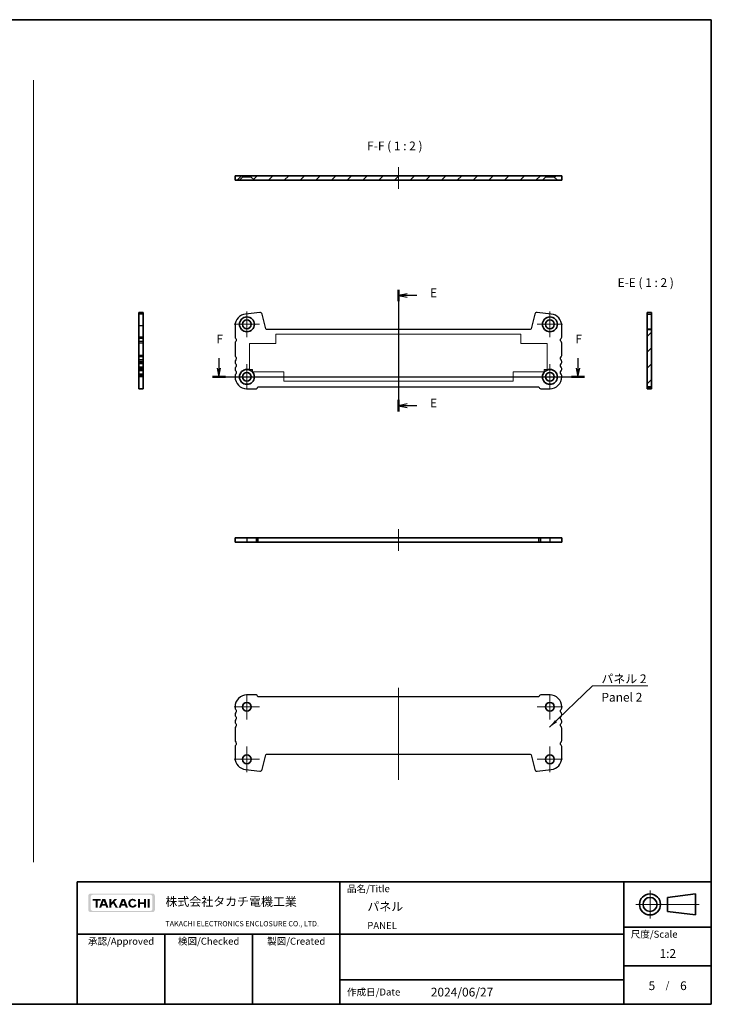
# Model space of a CAD drawing. Units: millimetres. Extents: x 0 to 5599, y 0 to 843.
# Drawn here: x 4397 to 4792, y 0 to 562 of the extents above; entities that cross this region are included whole.
import ezdxf

# ---------------------------------------------------------------- set-up
doc = ezdxf.new("R2010")
doc.units = ezdxf.units.MM
for name, color, linetype, lineweight in [('Border (ISO)', 7, 'Continuous', 35), ('Center Mark (ISO)', 131, 'Continuous', 18), ('Centerline (ISO)', 131, 'Continuous', 18), ('Hatch (ISO)', 1, 'Continuous', 18), ('Section Line (ISO)', 7, 'Continuous', 25), ('Sketch Geometry (ISO)', 7, 'Continuous', 18), ('Symbol (ISO)', 7, 'Continuous', 18), ('Symbol (ISO) @ 1', 7, 'Continuous', 18), ('Title (ISO)', 7, 'Continuous', 35), ('Visible (ISO)', 7, 'Continuous', 35), ('Visible Narrow (ISO)', 7, 'Continuous', 25), ('上ｶﾊﾞｰ', 7, 'Continuous', 25)]:
    doc.layers.add(name, color=color, linetype=linetype, lineweight=lineweight)
doc.styles.add('Note Text (TK)', font='MS PGothic.ttf')
doc.styles.add('文字スタイル67', font='arial.ttf')
doc.dimstyles.new('Default - Method 1b (TK)$7', dxfattribs={"dimscale": 3, "dimtxt": 2.5, "dimasz": 2.5, "dimexe": 1, "dimexo": 1.499999999999999, "dimgap": 1, "dimtad": 1, "dimtoh": 1, "dimrnd": 1e-08, "dimdsep": 46, "dimtxsty": 'Note Text (TK)', "dimcen": 0.09, "dimdle": 5, "dimclrd": 100, "dimclre": 100, "dimclrt": 7, "dimadec": 1, "dimazin": 1, "dimtfac": 1, "dimtmove": 0, "dimatfit": 3, "dimfxl": 1, "dimtolj": 1, "dimlwd": -1, "dimlwe": -1, "dimarcsym": 0})
pattern_1 = [(45, (3980.561770591265, -15.99999981310567), (-4.490128060534576, 4.490128060534576), [])]

# ---------------------------------------------------------------- blocks, each defined once
blk = doc.blocks.new('図面枠 tk図枠')
at = {"layer": 'Border (ISO)'}
for p, q in [((14.49999999999999, 289), (405.4999999999999, 289)), ((405.4999999999999, 289), (405.4999999999999, 8.000000000000007)), ((14.50000000000001, 8.000000000000007), (405.4999999999999, 8.000000000000007))]:
    blk.add_line(p, q, dxfattribs=at)
blk = doc.blocks.new('表題欄 tk表題欄')
at = {"layer": 'Hatch (ISO)'}
h = blk.add_hatch(color=256, dxfattribs=at)
edge = h.paths.add_edge_path(flags=0)
edge.add_arc((95.57537688673352, 236.2990653650367), 0.5958259999999996, 269.9999999999897, 360)
edge.add_line((96.17120288673351, 236.2990653650368), (96.17120288673348, 239.7107813650365))
edge.add_arc((95.5753768867335, 239.7107813650366), 0.5958259999999996, 0, 90.0000000000068)
edge.add_line((95.57537688673342, 240.3066073650366), (79.13710888673356, 240.3066073650366))
edge.add_arc((79.13710888673353, 239.7107813650366), 0.5958259999999996, 89.99999999999744, 180)
edge.add_line((78.54128288673353, 239.7107813650365), (78.54128288673331, 236.2990653650368))
edge.add_arc((79.13710888673332, 236.2990653650365), 0.5958259999999996, 180, 270.0000000000231)
edge.add_line((79.13710888673356, 235.7032393650365), (95.57537688673342, 235.7032393650367))
edge = h.paths.add_edge_path()
edge.add_line((77.83935088673357, 239.9556413650366), (77.83935088673357, 236.0542053650368))
edge.add_arc((78.54128288673346, 236.0542053650367), 0.7019319999998935, 180, 270.0000000000087)
edge.add_line((78.54128288673357, 235.3522733650368), (96.17120288673352, 235.3522733650368))
edge.add_arc((96.17120288673351, 236.0542053650367), 0.7019319999998921, 270, 360)
edge.add_line((96.8731348867334, 236.0542053650368), (96.87313488673352, 239.9556413650366))
edge.add_arc((96.1712028867336, 239.9556413650367), 0.7019319999998921, 0, 90.00000000000873)
edge.add_line((96.17120288673348, 240.6575733650367), (78.54128288673357, 240.6575733650366))
edge.add_arc((78.54128288673357, 239.9556413650366), 0.7019319999999984, 90, 180)
for points in [[(79.07181288673355, 239.1476033650369), (79.07181288673355, 238.6578833650367), (79.92066088673353, 238.6578833650367), (79.92066088673353, 236.6581933650368), (80.50832488673353, 236.6581933650368), (80.50832488673353, 238.6578833650367), (81.35717288673355, 238.6578833650367), (81.35717288673355, 239.1476033650369)], [(85.68407849525303, 236.6581933650368), (84.9434673993943, 237.8918698287545), (84.41792288673358, 237.3246628822781), (84.41792288673358, 236.6581933650368), (83.89555488673355, 236.6581933650368), (83.89555488673355, 239.1476033650369), (84.41792288673358, 239.1476033650369), (84.41792288673358, 238.0993979968839), (85.38913556809511, 239.1476033650369), (86.10696490847272, 239.1476033650369), (85.31925422435492, 238.2974470774499), (86.30334488673353, 236.6581933650368)], [(92.09142939614459, 239.1476033650369), (92.09142939614459, 236.6581933650368), (92.60971639614465, 236.6581933650368), (92.60971639614465, 237.6580383650368), (93.76872039614462, 237.6580383650368), (93.76872039614462, 236.6581933650368), (94.28700739614459, 236.6581933650368), (94.28700739614459, 239.1476033650369), (93.76872039614462, 239.1476033650369), (93.76872039614462, 238.1477583650367), (92.60971639614465, 238.1477583650367), (92.60971639614465, 239.1476033650369)], [(94.84202339614467, 239.1476033650369), (94.84202339614467, 236.6581933650368), (95.36439139614473, 236.6581933650368), (95.36439139614473, 239.1476033650369)]]:
    blk.add_hatch(color=256, dxfattribs=at).paths.add_polyline_path(points)
h = blk.add_hatch(color=256, dxfattribs=at)
h.paths.add_polyline_path([(82.59020695886475, 237.7110913650368), (81.95242681460243, 237.7110913650368), (82.27131688673356, 238.5794973650367)], flags=0)
h.paths.add_polyline_path([(82.77903014574996, 237.1968853650368), (81.76360362771717, 237.1968853650368), (81.56578886050404, 236.6581933650368), (80.94907288673355, 236.6581933650368), (81.86321688673357, 239.1476033650369), (82.67941688673353, 239.1476033650369), (83.59356088673351, 236.6581933650368), (82.97684491296302, 236.6581933650368)])
h = blk.add_hatch(color=256, dxfattribs=at)
h.paths.add_polyline_path([(87.52707281460246, 237.7110913650368), (88.16485295886469, 237.7110913650368), (87.84596288673359, 238.5794973650367)], flags=0)
h.paths.add_polyline_path([(87.14043486050403, 236.6581933650368), (87.3382496277172, 237.1968853650368), (88.35367614574989, 237.1968853650368), (88.551490912963, 236.6581933650368), (89.16820688673343, 236.6581933650368), (88.25406288673352, 239.1476033650369), (87.43786288673356, 239.1476033650369), (86.52371888673358, 236.6581933650368)])
h = blk.add_hatch(color=256, dxfattribs=at)
edge = h.paths.add_edge_path()
edge.add_arc((90.52309888673334, 237.9028983650369), 1.273272000000011, 38.55054079078439, 336.5820184016556)
edge.add_line((91.69149139614446, 237.3968543650369), (91.17255542714857, 237.6216113977801))
edge.add_ellipse((90.52309888673352, 237.9028983650369), major_axis=(0, -0.7998759999999119), ratio=0.8673469387756529, start_angle=128.5505407907963, end_angle=426.582018401653, ccw=False)
edge.add_line((91.09381514418376, 238.3576891122095), (91.51887237036831, 238.6964075050431))
at = {"layer": 'Title (ISO)'}
for p, q in [((74.70882392282105, 244.052739026017), (255.7088239228211, 244.052739026017)), ((74.70882392282105, 209.052739026017), (74.70882392282105, 244.052739026017)), ((149.7088239228211, 244.052739026017), (149.7088239228211, 209.052739026017)), ((230.7088239228211, 244.052739026017), (230.7088239228211, 209.052739026017)), ((255.7088239228211, 244.052739026017), (255.7088239228211, 209.052739026017)), ((243.2088239228211, 239.552739026017), (251.2088239228211, 240.5527390260171)), ((243.2088239228211, 239.552739026017), (243.2088239228211, 235.552739026017)), ((251.2088239228211, 234.552739026017), (251.2088239228211, 240.5527390260171)), ((243.2088239228211, 235.552739026017), (251.2088239228211, 234.552739026017)), ((230.7088239228211, 231.052739026017), (255.7088239228211, 231.052739026017)), ((74.70882392282105, 229.052739026017), (230.7088239228211, 229.052739026017)), ((99.70882392282108, 229.052739026017), (99.70882392282108, 209.052739026017)), ((124.708823922821, 229.052739026017), (124.708823922821, 209.052739026017)), ((230.7088239228211, 220.052739026017), (255.7088239228211, 220.052739026017)), ((149.7088239228211, 216.052739026017), (230.7088239228211, 216.052739026017)), ((255.7088239228211, 209.052739026017), (74.70882392282105, 209.052739026017))]:
    blk.add_line(p, q, dxfattribs=at)
at = {"layer": 'Title (ISO)', "color": 4, "linetype": 'Continuous', "lineweight": 18}
for p, q in [((238.2088239228211, 241.552739026017), (238.2088239228211, 233.552739026017)), ((252.2088239228211, 237.552739026017), (234.2088239228211, 237.552739026017))]:
    blk.add_line(p, q, dxfattribs=at)
at = {"layer": 'Title (ISO)'}
for radius in [3, 2]:
    blk.add_circle((238.2088239228211, 237.552739026017), radius, dxfattribs=at)
at = {"layer": 'Title (ISO)', "color": 1, "char_height": 2.000000029802322, "line_spacing_factor": 1.5, "style": 'Note Text (TK)'}
for s, insert, attachment_point in [('\\fＭＳ Ｐゴシック|b0|i0;\\H2.0000;品名/Title', (151.708823922821, 242.052739026017), 4), ('\\fＭＳ Ｐゴシック|b0|i0;\\H2.0000;承認/Approved', (87.20882392282108, 227.052739026017), 5), ('\\fＭＳ Ｐゴシック|b0|i0;\\H2.0000;検図/Checked', (112.208823922821, 227.052739026017), 5), ('\\fＭＳ Ｐゴシック|b0|i0;\\H2.0000;製図/Created', (137.2088239228211, 227.052739026017), 5), ('\\fＭＳ Ｐゴシック|b0|i0;\\H2.0000;尺度/Scale', (232.7088239228211, 229.052739026017), 4), ('\\fＭＳ Ｐゴシック|b0|i0;\\H2.0000;作成日/Date', (151.708823922821, 212.552739026017), 4)]:
    blk.add_mtext(s, dxfattribs=dict(at, insert=insert, attachment_point=attachment_point))
at = {"layer": 'Title (ISO)', "color": 7, "line_spacing_factor": 1.5, "style": 'Note Text (TK)'}
for s, insert, char_height, attachment_point in [('株式会社タカチ電機工業', (99.87313488673345, 238.052739026017), 2.5, 4), ('\\fArial|b0|i0;\\H1.4986;TAKACHI ELECTRONICS ENCLOSURE CO., LTD.', (99.87313488673342, 232.052739026017), 1.49859994649887, 4), ('\\fＭＳ Ｐゴシック|b0|i0;\\H2.0000;/', (243.2088239228211, 214.552739026017), 2.000000029802322, 5)]:
    blk.add_mtext(s, dxfattribs=dict(at, insert=insert, char_height=char_height, attachment_point=attachment_point))
at = {"layer": 'Title (ISO)', "color": 7}
for tag, p, height, style in [('<品名>_001', (157.3395057354996, 235.6322844407696), 2.5, 'Note Text (TK)'), ('<Title>_001', (157.2504337373031, 230.5513747487906), 2.000000029802322, '文字スタイル67'), ('<尺度>_001', (240.2826874749424, 222.302739026017), 2.5, 'Note Text (TK)'), ('作成日_001', (175.6037100153155, 211.2601253517655), 2.5, 'Note Text (TK)'), ('<ページ_No.>_001', (238.166396298784, 213.2976230642162), 2.5, 'Note Text (TK)'), ('<総ページ数>_001', (246.752139038975, 213.3189395717196), 2.5, 'Note Text (TK)')]:
    blk.add_attdef(tag, p, '', height=height, dxfattribs=dict(at, style=style))
blk = doc.blocks.new('12dTransSection4')
at = {"layer": 'Section Line (ISO)', "linetype": 'Continuous'}
for p, q in [((316.172768061799, 211.912884919207), (316.1727680617991, 177.2226613625505)), ((318.672768061799, 210.7921546651601), (316.172768061799, 210.2921546651601)), ((318.6727680617991, 210.2921546651601), (316.172768061799, 210.2921546651601)), ((316.172768061799, 210.2921546651601), (318.6727680617991, 209.7921546651601)), ((321.4288851225561, 210.2921546651601), (318.6727680617991, 210.2921546651601)), ((318.6727680617991, 179.3433916165974), (316.1727680617991, 178.8433916165974)), ((318.6727680617991, 178.8433916165974), (316.1727680617991, 178.8433916165974)), ((316.1727680617991, 178.8433916165974), (318.6727680617991, 178.3433916165974)), ((321.4288851225563, 178.8433916165974), (318.6727680617991, 178.8433916165974))]:
    blk.add_line(p, q, dxfattribs=at)
at = {"layer": 'Section Line (ISO)', "linetype": 'Continuous', "lineweight": 50}
for p, q in [((316.172768061799, 211.912884919207), (316.172768061799, 208.6714244111132)), ((316.1727680617991, 180.4641218706443), (316.1727680617991, 177.2226613625505))]:
    blk.add_line(p, q, dxfattribs=at)
at = {"layer": 'Section Line (ISO)', "char_height": 2.5, "attachment_point": 7, "style": 'Note Text (TK)'}
for insert in [(325.200885818878, 209.0202247752427), (325.2008858188781, 177.5714617266801)]:
    blk.add_mtext('E', dxfattribs=dict(at, insert=insert))
blk = doc.blocks.new('12dTransSection5')
at = {"layer": 'Section Line (ISO)', "linetype": 'Continuous'}
for p, q in [((264.9283601236695, 192.3937650237485), (264.9283601236695, 189.563454118547)), ((367.4282081878581, 192.3937650237491), (367.4282081878581, 189.5634541185475)), ((264.4283601236695, 189.563454118547), (264.9283601236695, 187.063454118547)), ((264.9283601236695, 189.563454118547), (264.9283601236695, 187.063454118547)), ((264.9283601236695, 187.063454118547), (265.4283601236695, 189.563454118547)), ((366.9282081878582, 189.5634541185475), (367.4282081878581, 187.0634541185475)), ((367.4282081878581, 189.5634541185475), (367.4282081878581, 187.0634541185475)), ((367.4282081878581, 187.0634541185475), (367.9282081878581, 189.5634541185475)), ((263.0811421218865, 187.063454118547), (369.2754261896411, 187.0634541185475))]:
    blk.add_line(p, q, dxfattribs=at)
at = {"layer": 'Section Line (ISO)', "linetype": 'Continuous', "lineweight": 50}
for p, q in [((263.0811421218865, 187.063454118547), (266.7755781254525, 187.063454118547)), ((365.5809901860751, 187.0634541185475), (369.2754261896411, 187.0634541185475))]:
    blk.add_line(p, q, dxfattribs=at)
at = {"layer": 'Section Line (ISO)', "char_height": 2.5, "attachment_point": 7, "style": 'Note Text (TK)'}
for insert in [(264.217659171493, 195.849905374299), (366.7175072356818, 195.8499053742995)]:
    blk.add_mtext('F', dxfattribs=dict(at, insert=insert))

msp = doc.modelspace()

# ---------------------------------------------------------------- hatches: boundary and pattern name
at = {"layer": 'Hatch (ISO)'}
h = msp.add_hatch(dxfattribs=at)
h.set_pattern_fill('ANSI31', color=256, scale=50.8, style=0)
h.set_pattern_definition(pattern_1)
h.paths.add_polyline_path([(4519.657306714864, 470.3765941696905), (4519.657306714864, 472.8765941696905), (4524.157306714863, 472.8765941696905), (4524.157306714863, 472.3765941696905), (4522.157306714864, 470.3765941696905)])
h = msp.add_hatch(dxfattribs=at)
h.set_pattern_fill('ANSI31', color=256, scale=50.8, style=0)
h.set_pattern_definition(pattern_1)
h.paths.add_polyline_path([(4528.657306714864, 472.3765941696906), (4530.657306714863, 470.3765941696905), (4695.157306714864, 470.3765941696921), (4697.157306714863, 472.3765941696922), (4697.157306714863, 472.8765941696922), (4528.657306714864, 472.8765941696905)])
h = msp.add_hatch(dxfattribs=at)
h.set_pattern_fill('ANSI31', color=256, scale=50.8, style=0)
h.set_pattern_definition(pattern_1)
h.paths.add_polyline_path([(4706.157306714862, 470.3765941696923), (4706.157306714862, 472.8765941696923), (4701.657306714864, 472.8765941696922), (4701.657306714864, 472.3765941696923), (4703.657306714863, 470.3765941696923)])
h = msp.add_hatch(dxfattribs=at)
h.set_pattern_fill('ANSI31', color=256, scale=50.8, style=0)
h.set_pattern_definition(pattern_1)
h.paths.add_polyline_path([(4754.853066712839, 352.3769084239892), (4757.35306671284, 352.3769084239892), (4757.35306671284, 385.230304229553), (4754.853066712839, 385.2303042295529)])

# ---------------------------------------------------------------- linework, layer by layer
at = {"layer": 'Center Mark (ISO)', "linetype": 'Continuous'}
for p, q in [((4526.407306714862, 395.3769084239884), (4526.407306714862, 380.8769084239883)), ((4699.407306714862, 395.3769084239891), (4699.407306714862, 380.8769084239891)), ((4533.657306714862, 388.1269084239883), (4519.157306714862, 388.1269084239883)), ((4706.657306714862, 388.1269084239891), (4692.157306714862, 388.1269084239891)), ((4526.407306714864, 365.3769084239884), (4526.407306714864, 350.8769084239883)), ((4699.407306714862, 365.3769084239891), (4699.407306714862, 350.8769084239891)), ((4533.657306714863, 358.1269084239883), (4519.157306714864, 358.1269084239883)), ((4706.657306714862, 358.1269084239891), (4692.157306714862, 358.1269084239891)), ((4526.407306714864, 177.0954206877995), (4526.407306714864, 162.5954206877995)), ((4699.407306714862, 177.0954206877986), (4699.407306714862, 162.5954206877987)), ((4533.657306714863, 169.8454206877995), (4519.157306714864, 169.8454206877995)), ((4706.657306714862, 169.8454206877987), (4692.157306714862, 169.8454206877987)), ((4526.407306714862, 147.0954206877995), (4526.407306714862, 132.5954206877995)), ((4699.407306714862, 147.0954206877987), (4699.407306714862, 132.5954206877987)), ((4533.657306714862, 139.8454206877995), (4519.157306714862, 139.8454206877995)), ((4706.657306714862, 139.8454206877987), (4692.157306714862, 139.8454206877987))]:
    msp.add_line(p, q, dxfattribs=at)
at = {"layer": 'Centerline (ISO)', "linetype": 'Continuous'}
for p, q in [((4612.907306714862, 477.8765941696914), (4612.907306714862, 465.3765941696914)), ((4612.907306714862, 399.8763914942917), (4612.907306714862, 347.3769084239889)), ((4612.907306714831, 271.2954626410659), (4612.907306714829, 258.7954626410659)), ((4612.907306714862, 180.595420687799), (4612.907306714862, 128.0959376174968))]:
    msp.add_line(p, q, dxfattribs=at)
at = {"layer": 'Sketch Geometry (ISO)', "color": 4, "linetype": 'Continuous'}
msp.add_line((4404.505497529859, 527.4829365596141), (4404.505497529859, 81.18451358169985), dxfattribs=at)
at = {"layer": 'Sketch Geometry (ISO)', "color": 4, "linetype": 'Continuous', "lineweight": 18}
for p, q in [((4543.007306714862, 382.4769084239908), (4543.007306714862, 377.1769084239908)), ((4682.807306714863, 382.4769084239913), (4543.007306714862, 382.4769084239907)), ((4682.807306714863, 377.1769084239914), (4682.807306714863, 382.4769084239913)), ((4543.007306714862, 377.1769084239908), (4527.907306714862, 377.1769084239908)), ((4527.907306714862, 377.1769084239908), (4527.907306714862, 362.3769084239884)), ((4697.907306714862, 377.1769084239914), (4682.807306714863, 377.1769084239914)), ((4697.907306714862, 362.376908423989), (4697.907306714862, 377.1769084239914)), ((4529.604571170612, 362.3769084239884), (4527.907306714862, 362.3769084239884)), ((4529.604571170612, 360.9269084239885), (4529.604571170612, 362.3769084239884)), ((4547.407306714862, 360.9269084239891), (4529.604571170612, 360.9269084239885)), ((4547.407306714862, 360.9269084239891), (4547.407306714862, 355.6269084239908)), ((4678.407306714862, 355.6269084239913), (4678.407306714862, 360.9269084239895)), ((4678.407306714862, 360.9269084239896), (4696.210042259112, 360.9269084239892)), ((4696.210042259112, 360.9269084239892), (4696.210042259112, 362.376908423989)), ((4696.210042259112, 362.376908423989), (4697.907306714862, 362.376908423989)), ((4547.407306714862, 355.6269084239908), (4678.407306714862, 355.6269084239913))]:
    msp.add_line(p, q, dxfattribs=at)
at = {"layer": 'Visible (ISO)'}
for p, q in [((4519.657306714864, 470.3765941696905), (4519.657306714864, 472.8765941696905)), ((4524.157306714863, 472.8765941696905), (4519.657306714864, 472.8765941696905)), ((4522.157306714864, 470.3765941696905), (4524.157306714863, 472.3765941696905)), ((4524.157306714863, 472.3765941696905), (4524.157306714863, 472.8765941696905)), ((4524.157306714863, 472.8765941696905), (4528.657306714864, 472.8765941696905)), ((4524.157306714863, 472.3765941696906), (4528.657306714864, 472.3765941696906)), ((4697.157306714862, 472.8765941696922), (4528.657306714864, 472.8765941696905)), ((4528.657306714864, 472.8765941696905), (4528.657306714864, 472.3765941696906)), ((4528.657306714864, 472.3765941696906), (4530.657306714863, 470.3765941696906)), ((4695.157306714862, 470.3765941696921), (4697.157306714862, 472.3765941696923)), ((4697.157306714862, 472.3765941696923), (4697.157306714862, 472.8765941696922)), ((4697.157306714862, 472.8765941696922), (4701.657306714862, 472.8765941696922)), ((4697.157306714862, 472.3765941696923), (4701.657306714862, 472.3765941696923)), ((4706.157306714862, 472.8765941696923), (4701.657306714862, 472.8765941696923)), ((4701.657306714862, 472.8765941696923), (4701.657306714862, 472.3765941696923)), ((4701.657306714862, 472.3765941696923), (4703.657306714862, 470.3765941696923)), ((4706.157306714862, 470.3765941696924), (4706.157306714862, 472.8765941696923)), ((4519.657306714864, 470.3765941696905), (4522.157306714864, 470.3765941696905)), ((4530.657306714863, 470.3765941696906), (4522.157306714864, 470.3765941696905)), ((4530.657306714863, 470.3765941696906), (4695.157306714862, 470.3765941696921)), ((4703.657306714862, 470.3765941696924), (4695.157306714862, 470.3765941696921)), ((4703.657306714862, 470.3765941696923), (4706.157306714862, 470.3765941696924)), ((4464.664046047299, 394.8763914942909), (4464.664046047299, 394.8691731673767)), ((4467.164046047299, 394.8763914942909), (4464.664046047299, 394.8763914942909)), ((4464.664046047297, 394.0003217472476), (4464.664046047299, 394.8691731673772)), ((4464.664046047297, 394.0003217472477), (4464.664046047295, 387.289300712584)), ((4467.164046047299, 394.8763914942909), (4467.164046047299, 394.8691731673767)), ((4467.164046047296, 394.0003217472476), (4467.164046047299, 394.8691731673772)), ((4467.164046047296, 394.0003217472477), (4467.164046047296, 387.289300712584)), ((4754.853066712839, 393.9287938637914), (4754.853066712839, 394.8763914942919)), ((4754.853066712839, 394.8763914942919), (4757.35306671284, 394.8763914942919)), ((4754.853066712839, 393.9287938637915), (4754.853066712839, 385.6093432817534)), ((4757.35306671284, 393.9287938637914), (4757.35306671284, 394.8763914942919)), ((4757.35306671284, 393.9287938637915), (4757.35306671284, 385.6093432817534)), ((4464.664046047295, 380.8618435812782), (4464.664046047295, 387.289300712584)), ((4467.164046047296, 380.8618435812782), (4467.164046047296, 387.289300712584)), ((4754.853066712839, 385.6093432817534), (4754.853066712839, 385.230304229553)), ((4757.35306671284, 385.230304229553), (4754.853066712839, 385.230304229553)), ((4754.853066712839, 385.230304229553), (4754.853066712839, 352.3769084239893)), ((4757.35306671284, 385.6093432817534), (4757.35306671284, 385.230304229553)), ((4757.35306671284, 352.3769084239895), (4757.35306671284, 385.230304229553)), ((4464.664046047295, 380.8618435812782), (4464.664046047295, 379.9943760026333)), ((4464.664046047295, 378.259440845343), (4464.664046047295, 379.9943760026333)), ((4464.664046047295, 378.259440845343), (4464.664046047295, 377.3919732666986)), ((4464.664046047295, 370.3618435812781), (4464.664046047295, 377.3919732666986)), ((4467.164046047296, 380.8618435812782), (4467.164046047296, 379.9943760026333)), ((4467.164046047296, 378.259440845343), (4467.164046047296, 379.9943760026333)), ((4467.164046047296, 378.259440845343), (4467.164046047296, 377.3919732666986)), ((4467.164046047296, 370.3618435812781), (4467.164046047296, 377.3919732666986)), ((4464.664046047295, 370.3618435812781), (4464.664046047295, 369.4943760026331)), ((4464.664046047295, 367.7594408453432), (4464.664046047295, 369.4943760026333)), ((4464.664046047295, 367.7594408453434), (4464.664046047295, 366.8919732666986)), ((4464.664046047295, 366.361843581278), (4464.664046047295, 366.8919732666986)), ((4464.664046047295, 366.361843581278), (4464.664046047295, 365.4943760026332)), ((4464.664046047295, 363.7594408453432), (4464.664046047295, 365.4943760026332)), ((4467.164046047296, 370.3618435812781), (4467.164046047296, 369.4943760026331)), ((4467.164046047296, 367.7594408453432), (4467.164046047296, 369.4943760026333)), ((4467.164046047296, 367.7594408453434), (4467.164046047296, 366.8919732666986)), ((4467.164046047296, 366.361843581278), (4467.164046047296, 366.8919732666986)), ((4467.164046047296, 366.361843581278), (4467.164046047296, 365.4943760026332)), ((4467.164046047296, 363.7594408453432), (4467.164046047296, 365.4943760026332)), ((4464.664046047295, 363.7594408453432), (4464.664046047295, 362.8919732666988)), ((4464.664046047295, 362.361843581278), (4464.664046047295, 362.8919732666988)), ((4464.664046047295, 362.361843581278), (4464.664046047295, 361.494376002633)), ((4464.664046047295, 359.7594408453434), (4464.664046047295, 361.494376002633)), ((4464.664046047295, 359.7594408453433), (4464.664046047295, 358.8919732666986)), ((4467.164046047296, 363.7594408453432), (4467.164046047296, 362.8919732666988)), ((4467.164046047296, 362.361843581278), (4467.164046047296, 362.8919732666988)), ((4467.164046047296, 362.361843581278), (4467.164046047296, 361.494376002633)), ((4467.164046047296, 359.7594408453434), (4467.164046047296, 361.494376002633)), ((4467.164046047296, 359.7594408453433), (4467.164046047296, 358.8919732666986)), ((4464.664046047295, 358.1269084239884), (4464.664046047295, 358.8919732666986)), ((4464.664046047295, 358.1269084239885), (4464.664046047297, 351.3769084239886)), ((4467.164046047296, 358.1269084239884), (4467.164046047296, 358.8919732666986)), ((4467.164046047296, 358.1269084239885), (4467.164046047296, 351.3769084239886)), ((4467.164046047296, 351.3769084239884), (4464.664046047297, 351.3769084239884)), ((4754.853066712839, 352.3769084239895), (4757.35306671284, 352.3769084239895)), ((4754.853066712839, 352.3769084239895), (4754.853066712839, 352.3269084239893)), ((4754.853066712839, 351.3769084239894), (4754.853066712839, 352.3269084239893)), ((4754.853066712839, 351.3769084239894), (4757.35306671284, 351.3769084239894)), ((4757.35306671284, 352.3769084239895), (4757.35306671284, 352.3269084239893)), ((4757.35306671284, 351.3769084239894), (4757.35306671284, 352.3269084239893)), ((4519.657306714831, 266.2954626410685), (4519.657306714831, 263.7954626410685)), ((4519.657306714831, 266.2954626410685), (4526.407306714831, 266.2954626410665)), ((4531.707306714831, 266.2954626410665), (4526.407306714831, 266.2954626410665)), ((4531.707306714831, 266.2954626410665), (4532.65730671483, 266.2954626410667)), ((4532.65730671483, 266.2954626410667), (4532.65730671483, 263.7954626410667)), ((4693.157306714829, 266.2954626410651), (4532.65730671483, 266.2954626410667)), ((4693.157306714829, 266.2954626410651), (4693.157306714829, 263.7954626410651)), ((4693.157306714831, 266.295462641065), (4694.10730671483, 266.2954626410648)), ((4699.407306714829, 266.2954626410648), (4694.10730671483, 266.2954626410648)), ((4699.407306714829, 266.2954626410648), (4706.157306714829, 266.2954626410666)), ((4706.157306714829, 266.2954626410666), (4706.157306714829, 263.7954626410667)), ((4519.657306714831, 263.7954626410685), (4526.407306714831, 263.7954626410665)), ((4531.707306714831, 263.7954626410665), (4526.407306714831, 263.7954626410665)), ((4531.707306714831, 263.7954626410665), (4532.65730671483, 263.7954626410667)), ((4693.157306714829, 263.7954626410651), (4532.65730671483, 263.7954626410667)), ((4693.157306714831, 263.7954626410651), (4694.10730671483, 263.7954626410648)), ((4699.407306714829, 263.7954626410648), (4694.10730671483, 263.7954626410648)), ((4699.407306714829, 263.7954626410648), (4706.157306714829, 263.7954626410666))]:
    msp.add_line(p, q, dxfattribs=at)
for centre, radius in [((4526.407306714862, 388.1269084239883), 4.249999999999994), ((4526.407306714862, 388.1269084239883), 2.5), ((4699.407306714862, 388.1269084239891), 4.249999999999994), ((4699.407306714862, 388.1269084239891), 2.5), ((4526.407306714864, 358.1269084239883), 4.249999999999994), ((4526.407306714864, 358.1269084239883), 2.5), ((4699.407306714862, 358.1269084239891), 4.249999999999994), ((4699.407306714862, 358.1269084239891), 2.5), ((4526.407306714864, 169.8454206877995), 2.5), ((4699.407306714862, 169.8454206877987), 2.5), ((4526.407306714862, 139.8454206877995), 2.5), ((4699.407306714862, 139.8454206877987), 2.5)]:
    msp.add_circle(centre, radius, dxfattribs=at)
at = {"layer": 'Visible Narrow (ISO)'}
for p, q in [((4467.164046047299, 394.8691731673772), (4464.664046047299, 394.8691731673772)), ((4467.164046047296, 394.0003217472476), (4464.664046047297, 394.0003217472476)), ((4754.853066712839, 393.9287938637915), (4757.35306671284, 393.9287938637915)), ((4467.164046047296, 387.289300712584), (4464.664046047295, 387.289300712584)), ((4754.853066712839, 385.6093432817534), (4757.35306671284, 385.6093432817534)), ((4467.164046047296, 380.8618435812782), (4464.664046047295, 380.8618435812782)), ((4467.164046047296, 379.9943760026333), (4464.664046047295, 379.9943760026333)), ((4467.164046047296, 378.259440845343), (4464.664046047295, 378.259440845343)), ((4467.164046047296, 377.3919732666986), (4464.664046047295, 377.3919732666986)), ((4467.164046047296, 370.3618435812781), (4464.664046047295, 370.3618435812781)), ((4467.164046047296, 369.4943760026332), (4464.664046047295, 369.4943760026332)), ((4467.164046047296, 367.7594408453434), (4464.664046047295, 367.7594408453434)), ((4467.164046047296, 366.8919732666986), (4464.664046047295, 366.8919732666986)), ((4467.164046047296, 366.361843581278), (4464.664046047295, 366.361843581278)), ((4467.164046047296, 365.4943760026332), (4464.664046047295, 365.4943760026332)), ((4467.164046047296, 363.7594408453432), (4464.664046047295, 363.7594408453432)), ((4467.164046047296, 362.8919732666988), (4464.664046047295, 362.8919732666988)), ((4467.164046047296, 362.361843581278), (4464.664046047295, 362.361843581278)), ((4467.164046047296, 361.4943760026331), (4464.664046047295, 361.4943760026331)), ((4467.164046047296, 359.7594408453433), (4464.664046047295, 359.7594408453433)), ((4467.164046047296, 358.8919732666986), (4464.664046047295, 358.8919732666986)), ((4467.164046047296, 358.1269084239884), (4464.664046047295, 358.1269084239884)), ((4754.853066712839, 352.3269084239893), (4757.35306671284, 352.3269084239893)), ((4526.407306714831, 266.2954626410665), (4526.407306714831, 263.7954626410665)), ((4531.707306714831, 266.2954626410665), (4531.707306714831, 263.7954626410665)), ((4694.10730671483, 266.2954626410648), (4694.10730671483, 263.7954626410648)), ((4699.407306714829, 266.2954626410648), (4699.407306714829, 263.7954626410648))]:
    msp.add_line(p, q, dxfattribs=at)
at = {"layer": '上ｶﾊﾞｰ'}
for points in [[(4693.158497866693, 352.376908423996, 0.4003288264488981), (4694.207306714861, 351.376908423996), (4699.407306714862, 351.376908423996, 0.4142135623730951), (4706.157306714862, 358.126908423996), (4706.157306714862, 358.8919732667062, 0.1941336229960274), (4705.807306714862, 359.7594408453509, -0.4034732923929508), (4705.807306714862, 361.4943760026406, 0.1941336229960422), (4706.157306714862, 362.3618435812858), (4706.157306714862, 362.8919732667062, 0.1941336229960274), (4705.807306714862, 363.7594408453509, -0.4034732923929508), (4705.807306714862, 365.4943760026406, 0.1941336229960274), (4706.157306714862, 366.3618435812856), (4706.157306714862, 366.8919732667062, 0.1941336229960274), (4705.807306714862, 367.7594408453509, -0.4034732923929508), (4705.807306714862, 369.4943760026407, 0.1941336229960274), (4706.157306714862, 370.3618435812856), (4706.157306714862, 377.3919732667062, 0.1941336229960274), (4705.807306714862, 378.2594408453511, -0.1941336229960199), (4705.457306714861, 379.1269084239957, -0.1941336229960296), (4705.807306714862, 379.9943760026406, 0.1941336229960068), (4706.157306714862, 380.8618435812858), (4706.157306714859, 387.2893007125916, 0.3830611604740022), (4700.131666205931, 394.0003217472552), (4692.081961289559, 394.8691731673844, 0.3746826856838715), (4690.734950985219, 393.9287938637982), (4688.660678986847, 385.60934328176, -0.3443276132896633), (4688.175531123708, 385.2303042295596), (4537.639082306013, 385.2303042295596, -0.3443276132896633), (4537.153934442875, 385.60934328176), (4535.079662444503, 393.9287938637982, 0.3746826856838715), (4533.732652140162, 394.8691731673844), (4525.682947223791, 394.0003217472552, 0.3830611604740022), (4519.657306714861, 387.2893007125916), (4519.657306714861, 380.8618435812858, 0.1941336229960068), (4520.007306714861, 379.9943760026406, -0.1941336229960183), (4520.357306714861, 379.126908423996, -0.1941336229960867), (4520.007306714861, 378.2594408453509, 0.1941336229960312), (4519.657306714861, 377.3919732667062), (4519.657306714861, 370.3618435812856, 0.1941336229960312), (4520.007306714861, 369.4943760026407, -0.4034732923929596), (4520.007306714861, 367.7594408453509, 0.1941336229960312), (4519.657306714861, 366.8919732667062), (4519.657306714861, 366.3618435812856, 0.1941336229960312), (4520.007306714861, 365.4943760026406, -0.4034732923929596), (4520.007306714861, 363.7594408453509, 0.1941336229960312), (4519.657306714861, 362.8919732667062), (4519.657306714861, 362.3618435812856, 0.194133622996046), (4520.007306714861, 361.4943760026406, -0.4034732923929596), (4520.007306714861, 359.7594408453509, 0.1941336229960312), (4519.657306714861, 358.8919732667062), (4519.657306714861, 358.126908423996, 0.4142135623730951), (4526.407306714862, 351.376908423996), (4531.607306714863, 351.376908423996, 0.4001135476445166), (4532.656115563031, 352.376908423996)], [(4532.65611556303, 175.5954206877991, 0.4003288264488981), (4531.60730671486, 176.5954206877991), (4526.40730671486, 176.5954206877991, 0.4142135623730951), (4519.657306714861, 169.8454206877991), (4519.657306714861, 169.0803558450889, 0.1941336229960274), (4520.007306714861, 168.2128882664442, -0.4034732923929508), (4520.007306714861, 166.4779531091545, 0.1941336229960422), (4519.657306714861, 165.6104855305093), (4519.657306714861, 165.0803558450889, 0.1941336229960274), (4520.007306714861, 164.2128882664442, -0.4034732923929508), (4520.007306714861, 162.4779531091544, 0.1941336229960274), (4519.657306714861, 161.6104855305096), (4519.657306714861, 161.0803558450889, 0.1941336229960274), (4520.007306714861, 160.2128882664442, -0.4034732923929508), (4520.007306714861, 158.4779531091544, 0.1941336229960274), (4519.657306714861, 157.6104855305096), (4519.657306714861, 150.5803558450889, 0.1941336229960274), (4520.007306714861, 149.712888266444, -0.1941336229960199), (4520.357306714861, 148.8454206877993, -0.1941336229960296), (4520.007306714861, 147.9779531091544, 0.1941336229960068), (4519.657306714861, 147.1104855305093), (4519.657306714861, 140.6830283992035, 0.3830611604740022), (4525.682947223791, 133.9720073645399), (4533.732652140162, 133.1031559444107, 0.3746826856838715), (4535.079662444501, 134.0435352479969), (4537.153934442875, 142.3629858300351, -0.3443276132896633), (4537.639082306012, 142.7420248822355), (4688.175531123708, 142.7420248822355, -0.3443276132896633), (4688.660678986845, 142.3629858300351), (4690.734950985219, 134.0435352479969, 0.3746826856838715), (4692.081961289558, 133.1031559444107), (4700.131666205931, 133.9720073645399, 0.3830611604740022), (4706.157306714859, 140.6830283992035), (4706.157306714859, 147.1104855305093, 0.1941336229960068), (4705.807306714859, 147.9779531091544, -0.1941336229960183), (4705.457306714859, 148.8454206877991, -0.1941336229960867), (4705.807306714859, 149.7128882664442, 0.1941336229960312), (4706.157306714859, 150.5803558450889), (4706.157306714859, 157.6104855305096, 0.1941336229960312), (4705.807306714859, 158.4779531091544, -0.4034732923929596), (4705.807306714859, 160.2128882664442, 0.1941336229960312), (4706.157306714859, 161.0803558450889), (4706.157306714859, 161.6104855305096, 0.1941336229960312), (4705.807306714859, 162.4779531091544, -0.4034732923929596), (4705.807306714859, 164.2128882664442, 0.1941336229960312), (4706.157306714859, 165.0803558450889), (4706.157306714859, 165.6104855305096, 0.194133622996046), (4705.807306714859, 166.4779531091545, -0.4034732923929596), (4705.807306714859, 168.2128882664442, 0.1941336229960312), (4706.157306714859, 169.0803558450889), (4706.157306714859, 169.8454206877991, 0.4142135623730951), (4699.40730671486, 176.5954206877991), (4694.20730671486, 176.5954206877991, 0.4001135476445166), (4693.15849786669, 175.5954206877991)]]:
    msp.add_lwpolyline(points, format="xyb", close=True, dxfattribs=at)

# ---------------------------------------------------------------- block references
at = {"xscale": 2, "yscale": 2, "zscale": 2}
msp.add_blockref('図面枠 tk図枠', (3980.561770591265, -15.99999981310567), dxfattribs=at)
ref = msp.add_blockref('表題欄 tk表題欄', (4280.144122745621, -418.1054778651397), dxfattribs=dict(xscale=2, yscale=2, zscale=2))
ref.add_attrib('<品名>_001', 'パネル', (4595.192452409446, 53.32954564143981), dxfattribs={"layer": 'Title (ISO)', "color": 7, "height": 5, "style": 'Note Text (TK)'})
ref.add_attrib('<尺度>_001', '1:2', (4761.987906954901, 26.5000001868944), dxfattribs={"layer": 'Title (ISO)', "color": 7, "height": 5, "style": 'Note Text (TK)'})
ref.add_attrib('作成日_001', '2024/06/27', (4631.42256604581, 4.45738655053073), dxfattribs={"layer": 'Title (ISO)', "color": 7, "height": 5, "style": 'Note Text (TK)'})
ref.add_attrib('<Title>_001', 'PANEL', (4595.130665537092, 43.00000015709201), dxfattribs={"layer": 'Title (ISO)', "color": 7, "height": 4.000000059604644, "style": '文字スタイル67'})
ref.add_attrib('<ページ_No.>_001', '5', (4755.743588773082, 8.116618303894484), dxfattribs={"layer": 'Title (ISO)', "color": 7, "height": 5, "style": 'Note Text (TK)'})
ref.add_attrib('<総ページ数>_001', '6', (4773.743588773082, 8.116618303894484), dxfattribs={"layer": 'Title (ISO)', "color": 7, "height": 5, "style": 'Note Text (TK)'})
at = {"layer": 'Section Line (ISO)', "xscale": 2, "yscale": 2, "zscale": 2}
for name in ['12dTransSection4', '12dTransSection5']:
    msp.add_blockref(name, (3980.561770591265, -15.99999981310567), dxfattribs=at)

# ---------------------------------------------------------------- texts
at = {"layer": 'Symbol (ISO)', "color": 7, "char_height": 5, "attachment_point": 7, "style": 'Note Text (TK)'}
for s, insert in [('F-F ( 1 : 2 )', (4595.067776349864, 485.8765941696923)), ('E-E ( 1 : 2 )', (4738.050576291824, 407.8763914942918))]:
    msp.add_mtext(s, dxfattribs=dict(at, insert=insert))
at = {"layer": 'Symbol (ISO)', "color": 7, "insert": (4728.812399287043, 188.3091089752593), "char_height": 5, "width": 27.95321702957153, "attachment_point": 1, "line_spacing_factor": 1.265217423439025, "style": 'Note Text (TK)'}
msp.add_mtext('\\fＭＳ Ｐゴシック|b0|i0;パネル 2\\P\\fＭＳ Ｐゴシック|b0|i0;Panel 2', dxfattribs=at)

# ---------------------------------------------------------------- leaders
at = {"layer": 'Symbol (ISO) @ 1', "color": 100, "annotation_type": 0, "has_hookline": 1, "hookline_direction": 0, "text_width": 26.42045454545455}
msp.add_leader([(4699.263328028574, 158.1460027859333), (4723.812399287043, 181.7028897890093), (4728.812399287043, 181.7028897890093)], dimstyle='Default - Method 1b (TK)$7', override={"dimscale": 1, "dimtxt": 5, "dimasz": 5, "dimgap": 0, "dimtad": 1}, dxfattribs=at)

doc.saveas('drawing.dxf')
